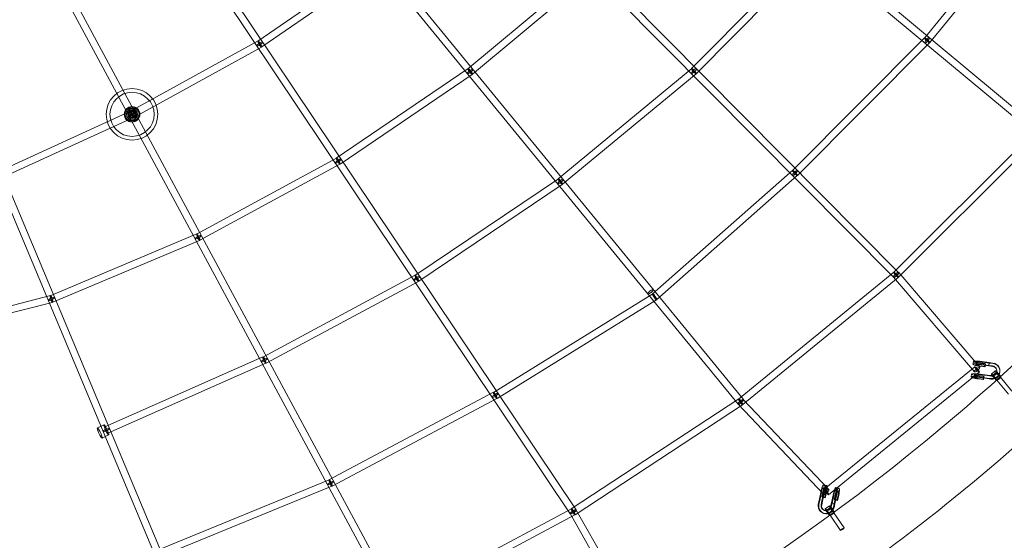
# Model space of a CAD drawing. Units: millimetres. Extents: x -7486 to 8486, y -7766 to 7766.
# Drawn here: x 1181 to 3856, y -4875 to -3460 of the extents above; entities that cross this region are included whole.
import ezdxf

# ---------------------------------------------------------------- set-up
doc = ezdxf.new("R2010")
doc.units = ezdxf.units.MM
doc.header["$LTSCALE"] = 20
doc.linetypes.add('HIDDEN', pattern=[9.525, 6.35, -3.175])
doc.layers.add('2d', color=230, linetype='Continuous')
doc.layers.add('EN-Safetyzone', color=93, linetype='HIDDEN')

msp = doc.modelspace()

# ---------------------------------------------------------------- linework, layer by layer
at = {"layer": '2d', "linetype": 'Continuous', "lineweight": 0}
for p, q in [((3941.8, -3774.9), (2131.3, -2266.9)), ((3953.9, -3760.3), (2143.5, -2252.3)), ((1921.2, -2486.2), (3568.5, -4146.8)), ((1907.7, -2499.6), (3555, -4160.2)), ((3147.1, -4492.7), (1677.5, -2697.6)), ((3132.4, -4504.7), (1662.8, -2709.6)), ((1414.7, -2884.5), (2692.6, -4792.1)), ((1398.9, -2895.1), (2676.8, -4802.7)), ((2213.9, -5048.6), (1135.2, -3045.3)), ((2197.2, -5057.7), (1118.4, -3054.3)), ((3960.9, -3115.3), (3638.7, -3510.2)), ((3975.6, -3127.3), (3653.4, -3522.2)), ((3337.5, -3258.1), (3005.8, -3593.2)), ((3351, -3271.5), (3019.3, -3606.5)), ((1827.8, -3518.4), (2154.5, -3294)), ((1838.5, -3534), (2165.3, -3309.7)), ((2398.7, -3593.7), (2731.9, -3315.8)), ((2410.9, -3608.3), (2744, -3330.4)), ((986.3, -3524.1), (1838.7, -5557.4)), ((1481.7, -3709.1), (1828.6, -3517.9)), ((3639.3, -3509.5), (3280.4, -3870)), ((3652.8, -3522.9), (3293.9, -3883.4)), ((968.8, -3531.5), (1821.2, -5564.7)), ((1490.9, -3725.7), (1837.7, -3534.5)), ((2041, -3836.7), (2399.5, -3593.1)), ((2051.7, -3852.4), (2410.1, -3608.9)), ((3006.5, -3592.5), (2643.7, -3892.9)), ((3018.6, -3607.2), (2655.8, -3907.5)), ((1122.2, -3873.7), (1482.3, -3708.7)), ((1476.3, -3720.4), (1476.3, -3714.4)), ((1476.3, -3714.4), (1496.3, -3714.4)), ((1477.8, -3701.4), (1477.8, -3733.4)), ((1494.8, -3701.4), (1477.8, -3701.4)), ((1483.3, -3707.4), (1489.3, -3707.4)), ((1483.3, -3727.4), (1483.3, -3707.4)), ((1483.3, -3714.4), (1483.3, -3720.4)), ((1489.3, -3714.5), (1483.3, -3714.5)), ((1489.2, -3720.4), (1489.2, -3714.4)), ((1489.3, -3707.4), (1489.3, -3727.4)), ((1494.8, -3701.4), (1494.8, -3733.4)), ((1496.3, -3714.4), (1496.3, -3720.4)), ((1130.1, -3891), (1490.2, -3726)), ((1496.3, -3720.4), (1476.3, -3720.4)), ((1494.8, -3733.4), (1477.8, -3733.4)), ((1483.3, -3720.3), (1489.3, -3720.3)), ((1489.3, -3727.4), (1483.3, -3727.4)), ((3941.1, -3760.8), (3555, -4146.8)), ((3954.6, -3774.3), (3568.5, -4160.2)), ((1661.5, -4042.9), (2041.8, -3836.2)), ((1670.6, -4059.6), (2050.9, -3852.9)), ((3280.8, -3869.5), (2899.6, -4205.9)), ((2644.4, -3892.3), (2254.3, -4155)), ((3293.4, -3883.8), (2912.1, -4220.2)), ((2655.1, -3908.1), (2264.9, -4170.7)), ((1263.8, -4210.6), (1662.4, -4042.5)), ((1271.1, -4228.1), (1669.7, -4060)), ((2255.1, -4154.5), (1841.4, -4376.8)), ((2264.1, -4171.2), (1850.4, -4393.6)), ((3555.7, -4146.1), (3133.7, -4491.4)), ((3567.8, -4160.8), (3145.7, -4506.1)), ((3554.5, -4159.7), (3774.6, -4417)), ((3569, -4147.3), (3789, -4404.6)), ((1265.1, -4210.1), (418.2, -4425.3)), ((2900.8, -4205), (2467.9, -4473.1)), ((2910.9, -4221.1), (2477.9, -4489.3)), ((1269.8, -4228.5), (422.9, -4443.8)), ((1842, -4376.5), (1412.7, -4566.3)), ((1849.7, -4393.9), (1420.4, -4583.7)), ((3775.8, -4403.4), (3366.5, -4736.2)), ((3771.6, -4388.8), (3770.5, -4396.7)), ((3779.5, -4389.9), (3778.4, -4397.8)), ((3813.7, -4399.7), (3787.6, -4396.3)), ((3814, -4401), (3787.8, -4397.6)), ((3814.8, -4391.9), (3788.7, -4388.5)), ((3815.1, -4393.2), (3788.9, -4389.8)), ((3789.1, -4400.7), (3802.9, -4402.4)), ((3790.1, -4402.1), (3803.9, -4403.7)), ((3790.2, -4392.9), (3804, -4394.5)), ((3791.2, -4394.3), (3805, -4395.9)), ((3802.9, -4402.4), (3804, -4394.5)), ((3803.9, -4403.7), (3802.9, -4402.4)), ((3805, -4395.9), (3803.9, -4403.7)), ((3804, -4394.5), (3805, -4395.9)), ((3814.8, -4391.9), (3813.7, -4399.7)), ((3814.8, -4391.9), (3813.7, -4399.7)), ((3813.7, -4399.7), (3813.8, -4400.4)), ((3813.7, -4399.7), (3813.8, -4400.4)), ((3823.8, -4401), (3813.7, -4399.7)), ((3813.8, -4400.4), (3814.9, -4392.5)), ((3814, -4401), (3814, -4401)), ((3824.1, -4402.4), (3814, -4401)), ((3814.8, -4391.9), (3814.8, -4391.9)), ((3824.9, -4393.2), (3814.8, -4391.9)), ((3814.9, -4392.5), (3814.8, -4391.9)), ((3814.9, -4392.5), (3814.8, -4391.9)), ((3815.1, -4393.2), (3815.1, -4393.2)), ((3825.2, -4394.5), (3815.1, -4393.2)), ((3835.4, -4412.6), (3835.2, -4411.3)), ((3843.3, -4410.8), (3843, -4409.5)), ((3787.8, -4418.2), (3378.5, -4751)), ((3766.8, -4423.1), (3765.7, -4430.9)), ((3774.7, -4424.2), (3773.6, -4432)), ((3808.9, -4433.9), (3782.8, -4430.5)), ((3809.2, -4435.2), (3783, -4431.8)), ((3810, -4426.1), (3783.9, -4422.7)), ((3810.3, -4427.4), (3784.1, -4424)), ((3784.2, -4435), (3798.1, -4436.6)), ((3785.3, -4427.2), (3799.2, -4428.8)), ((3785.3, -4436.4), (3799.1, -4438)), ((3786.4, -4428.5), (3800.2, -4430.2)), ((3798.1, -4436.6), (3799.2, -4428.8)), ((3799.1, -4438), (3798.1, -4436.6)), ((3800.2, -4430.2), (3799.1, -4438)), ((3799.2, -4428.8), (3800.2, -4430.2)), ((3808.9, -4433.9), (3819.1, -4435.3)), ((3809.2, -4435.2), (3819.4, -4436.6)), ((3810, -4426.1), (3820.2, -4427.5)), ((3810.3, -4427.4), (3820.5, -4428.8)), ((3831, -4414), (3820.5, -4423.1)), ((3834.5, -4418), (3824, -4427.1)), ((3842.3, -4427.1), (3831.8, -4436.1)), ((3845.8, -4431), (3835.3, -4440.1)), ((3867.2, -4477.4), (3835.6, -4439.4)), ((3844.7, -4431.7), (3835.7, -4439.5)), ((3876.4, -4469.7), (3844.9, -4431.8)), ((2468.4, -4472.8), (2021.2, -4710.8)), ((2477.3, -4489.6), (2030.1, -4727.5)), ((3134.5, -4490.8), (2679.5, -4789.4)), ((3379.4, -4737), (3146.6, -4492.2)), ((3144.9, -4506.7), (2689.9, -4805.3)), ((3365.6, -4750.1), (3132.8, -4505.3)), ((1410.3, -4561.4), (1392.4, -4569.6)), ((1422.8, -4588.7), (1404.9, -4596.9)), ((2022.1, -4710.4), (1553.8, -4902.3)), ((2029.3, -4728), (1561, -4919.8)), ((3371.3, -4733.6), (3363.6, -4732)), ((3372.9, -4725.8), (3365.3, -4724.2)), ((3406.5, -4732.8), (3398.8, -4731.2)), ((3352.6, -4766.3), (3358.2, -4740.6)), ((3354.2, -4766.8), (3359.7, -4741)), ((3363.3, -4742.8), (3360.1, -4756.4)), ((3361.5, -4757.6), (3360.1, -4756.4)), ((3360.1, -4756.4), (3367.8, -4758)), ((3360.3, -4767.9), (3365.8, -4742.2)), ((3364.7, -4744), (3361.5, -4757.6)), ((3369.1, -4759.2), (3361.5, -4757.6)), ((3361.8, -4768.4), (3367.4, -4742.6)), ((3371, -4744.4), (3367.8, -4758)), ((3367.8, -4758), (3369.1, -4759.2)), ((3372.3, -4745.6), (3369.1, -4759.2)), ((3386.1, -4773.4), (3391.7, -4747.6)), ((3387.7, -4773.9), (3393.3, -4748)), ((3396.8, -4749.8), (3393.6, -4763.4)), ((3393.8, -4775), (3399.4, -4749.2)), ((3398.2, -4751.1), (3395, -4764.7)), ((3395.4, -4775.5), (3400.9, -4749.7)), ((3404.8, -4740.7), (3397.1, -4739)), ((3404.5, -4751.5), (3401.3, -4765.1)), ((3405.9, -4752.7), (3402.7, -4766.3)), ((3352.6, -4766.3), (3350.4, -4776.4)), ((3354.2, -4766.8), (3352, -4776.9)), ((3360.3, -4767.9), (3358.1, -4778)), ((3361.8, -4768.4), (3359.6, -4778.5)), ((3380.8, -4781), (3369.4, -4789)), ((3383.8, -4785.3), (3372.4, -4793.3)), ((3384, -4783.4), (3386.1, -4773.4)), ((3385.5, -4783.9), (3387.7, -4773.9)), ((3386.1, -4773.4), (3386.9, -4773.6)), ((3393.8, -4775), (3386.1, -4773.4)), ((3393.8, -4775), (3386.1, -4773.4)), ((3386.1, -4773.4), (3386.9, -4773.6)), ((3386.9, -4773.6), (3394.6, -4775.3)), ((3387.7, -4773.9), (3387.7, -4773.9)), ((3391.6, -4785), (3393.8, -4775)), ((3393.2, -4785.6), (3395.4, -4775.5)), ((3395, -4764.7), (3393.6, -4763.4)), ((3393.6, -4763.4), (3401.3, -4765.1)), ((3394.6, -4775.3), (3393.8, -4775)), ((3394.6, -4775.3), (3393.8, -4775)), ((3402.7, -4766.3), (3395, -4764.7)), ((3395.4, -4775.5), (3395.4, -4775.5)), ((3401.3, -4765.1), (3402.7, -4766.3)), ((2680.2, -4789), (2201, -5044.8)), ((2689.1, -4805.8), (2210, -5061.5)), ((2676.4, -4802.1), (2840.7, -5092.3)), ((2692.9, -4792.7), (2857.3, -5082.9)), ((3365.7, -4801.6), (3364.2, -4801.1)), ((3368.3, -4794), (3366.7, -4793.5)), ((3390.7, -4795.1), (3379.4, -4803.1)), ((3393.7, -4799.4), (3382.4, -4807.4)), ((3410.5, -4847.8), (3382.8, -4806.8)), ((3392.7, -4800), (3382.9, -4806.8)), ((3420.4, -4841.1), (3392.8, -4800.1))]:
    msp.add_line(p, q, dxfattribs=at)
for radius in [70, 60, 21.2, 19, 15, 11.8, 9.5]:
    msp.add_circle((1486.3, -3717.4), radius, dxfattribs=at)
for centre, major_axis, ratio in [((1833.2, -3526.2), (7.89, 5.29), 0.23207), ((1833.2, -3526.2), (-5.38, 7.83), 0.162713), ((1833.2, -3526.2), (-4.59, 8.32), 0.16657), ((3646, -3516.2), (7.36, -6.01), 0.130158), ((3646, -3516.2), (6.73, -6.7), 0.142485), ((3646, -3516.2), (-6.08, -7.3), 0.262946), ((2404.8, -3601), (-7.35, -6.02), 0.244585), ((2404.8, -3601), (-6.09, 7.29), 0.155813), ((2404.8, -3601), (-5.34, 7.86), 0.162784), ((3012.5, -3599.9), (6.74, 6.69), 0.254887), ((3012.5, -3599.9), (6.75, -6.68), 0.144736), ((3012.5, -3599.9), (6.06, -7.32), 0.154529), ((1486.3, -3717.4), (-8.36, -4.5), 0.217361), ((1486.3, -3717.4), (-4.59, 8.32), 0.16657), ((1486.3, -3717.4), (-3.96, 8.64), 0.164071), ((2046.4, -3844.5), (7.89, 5.29), 0.23207), ((2046.4, -3844.5), (-5.34, 7.86), 0.162784), ((2046.4, -3844.5), (-4.54, 8.35), 0.168206), ((3287.1, -3876.7), (6.74, 6.69), 0.254887), ((3287.1, -3876.7), (6.73, -6.7), 0.142485), ((3287.1, -3876.7), (6.29, -7.12), 0.144898), ((2649.8, -3900.2), (-7.35, -6.02), 0.244585), ((2649.8, -3900.2), (6.06, -7.32), 0.154529), ((2649.8, -3900.2), (5.3, -7.88), 0.162839), ((1666.1, -4051.3), (-8.36, -4.5), 0.217361), ((1666.1, -4051.3), (-4.54, 8.35), 0.168206), ((1666.1, -4051.3), (-3.69, 8.75), 0.172028), ((2259.6, -4162.8), (7.89, 5.29), 0.23207), ((2259.6, -4162.8), (5.3, -7.88), 0.162839), ((2259.6, -4162.8), (4.5, -8.37), 0.16958), ((3561.8, -4153.5), (7.22, 6.17), 0.275498), ((3561.8, -4153.5), (6.74, 6.69), 0.254887), ((3561.8, -4153.5), (6.72, -6.72), 0.140537), ((3561.8, -4153.5), (6.01, -7.35), 0.152477), ((1267.5, -4219.3), (8.76, 3.67), 0.199749), ((1267.5, -4219.3), (8.76, 3.67), 0.200479), ((1267.5, -4219.3), (-3.69, 8.75), 0.172028), ((1267.5, -4219.3), (2.34, -9.21), 0.174387), ((2905.9, -4213.1), (6.29, -7.12), 0.144898), ((2905.9, -4213.1), (5, -8.08), 0.170603), ((1845.9, -4385.2), (-8.36, -4.5), 0.217361), ((1845.9, -4385.2), (4.5, -8.37), 0.16958), ((1845.9, -4385.2), (3.84, -8.69), 0.170821), ((3827.9, -4431.6), (3.93, -4.54), 0.12428), ((2472.9, -4481.2), (7.89, 5.29), 0.23207), ((2472.9, -4481.2), (5, -8.08), 0.170603), ((2472.9, -4481.2), (4.46, -8.39), 0.170749), ((3139.7, -4498.7), (-7.35, -6.02), 0.244585), ((3139.7, -4498.7), (-6.89, -6.55), 0.243954), ((3139.7, -4498.7), (6.01, -7.35), 0.152477), ((3139.7, -4498.7), (5.21, -7.94), 0.164027), ((1416.6, -4575), (8.76, 3.67), 0.199749), ((1416.6, -4575), (8.76, 3.67), 0.200732), ((1416.6, -4575), (3.84, -8.69), 0.170821), ((2025.7, -4719.2), (-8.36, -4.5), 0.217361), ((2025.7, -4719.2), (4.46, -8.39), 0.170749), ((2025.7, -4719.2), (3.6, -8.79), 0.177331), ((2684.7, -4797.4), (8.27, 4.68), 0.248398), ((2684.7, -4797.4), (7.89, 5.29), 0.23207), ((2684.7, -4797.4), (5.21, -7.94), 0.164027), ((2684.7, -4797.4), (4.47, -8.38), 0.170726), ((3375.9, -4798.2), (3.45, -4.91), 0.136103), ((3415.5, -4844.4), (-4.97, -3.35), 0.145424)]:
    msp.add_ellipse(centre, major_axis=major_axis, ratio=ratio, dxfattribs=at)
for centre, major_axis, ratio, start_param, end_param in [((2894.7, -4199.5), (-7.35, -6.02), 0.244585, 3.141593, 6.283185), ((2894.7, -4199.5), (-7.35, -6.02), 0.244585, 0, 3.141593), ((3787.8, -4399.1), (-17.3, 2.4), 0.156515, 5.170698, 7.799117), ((3788.9, -4391.3), (-17.3, 2.4), 0.156515, 5.708133, 8.007667), ((3781.8, -4410.8), (7.22, 6.17), 0.275498, 1.737675, 4.879268), ((3788.9, -4391.3), (-17.3, 2.4), 0.156515, 4.747235, 5.708133), ((3781.8, -4410.8), (5.99, -7.37), 0.179345, 1.300045, 4.441638), ((3787.8, -4399.1), (-9.41, 1.32), 0.156515, 5.321543, 7.595518), ((3788.9, -4391.3), (-9.41, 1.32), 0.156515, 4.738126, 8.009027), ((3781.8, -4410.8), (7.22, 6.17), 0.275498, 0, 1.737675), ((3781.8, -4410.8), (5.99, -7.37), 0.179345, 4.441638, 6.283185), ((3787.8, -4399.1), (-17.3, 2.4), 0.156515, 4.747235, 5.170698), ((3787.8, -4399.1), (-9.41, 1.32), 0.156515, 4.738126, 5.321543), ((3781.8, -4410.8), (7.22, 6.17), 0.275498, 4.879268, 6.283185), ((3781.8, -4410.8), (5.99, -7.37), 0.179345, 0, 1.300045), ((3787.8, -4399.1), (-9.41, 1.32), 0.156515, 1.312332, 1.725842), ((3787.8, -4399.1), (-17.3, 2.4), 0.156515, 1.515931, 1.724482), ((3822.3, -4415.6), (13.2, 3), 0.98594, 4.357478, 6.333423), ((3822, -4414.3), (13.2, 3), 0.98594, 5.71329, 7.496134), ((3822.3, -4415.6), (13.2, 3), 0.98594, 0.050238, 1.212949), ((3822, -4414.3), (21, 4.8), 0.98594, 5.499214, 7.496134), ((3822.3, -4415.6), (21, 4.8), 0.98594, 0, 1.212949), ((3822.3, -4415.6), (21, 4.8), 0.98594, 5.592653, 6.283185), ((3783, -4433.3), (-17.3, 2.4), 0.156515, 5.512883, 6.971543), ((3784.1, -4425.5), (-17.3, 2.4), 0.156515, 5.047466, 8.007667), ((3783, -4433.3), (-17.3, 2.4), 0.156515, 0.688358, 1.724482), ((3783, -4433.3), (-17.3, 2.4), 0.156515, 4.747235, 5.512883), ((3783, -4433.3), (-9.41, 1.32), 0.156515, 4.738126, 8.009027), ((3784.1, -4425.5), (-9.41, 1.32), 0.156515, 4.738126, 8.009027), ((3784.1, -4425.5), (-17.3, 2.4), 0.156515, 4.747235, 5.047466), ((3822, -4414.3), (21, 4.8), 0.98594, 4.356858, 4.801381), ((3822.3, -4415.6), (21, 4.8), 0.98594, 4.356858, 4.835771), ((3827.9, -4431.6), (7.37, -8.51), 0.12428, 3.141593, 5.894428), ((3822, -4414.3), (13.2, 3), 0.98594, 4.357478, 4.555763), ((3827.9, -4431.6), (7.37, -8.51), 0.12428, 6.120477, 9.424778), ((3822, -4414.3), (13.2, 3), 0.98594, 4.555763, 5.71329), ((3822, -4414.3), (21, 4.8), 0.98594, 4.801381, 5.499214), ((3822.3, -4415.6), (21, 4.8), 0.98594, 4.835771, 5.592653), ((3838.4, -4422.5), (7.37, -8.51), 0.12428, 2.161628, 5.835728), ((3838.4, -4422.5), (3.93, -4.54), 0.12428, 2.798762, 6.120477), ((3838.4, -4422.5), (3.93, -4.54), 0.12428, 0.868757, 2.798762), ((3838.4, -4422.5), (7.37, -8.51), 0.12428, 1.24369, 2.161628), ((3840.2, -4435.6), (4.62, 3.83), 0.160736, 2.395791, 3.267845), ((3840.2, -4435.6), (4.62, 3.83), 0.160736, 3.267845, 6.409437), ((3840.2, -4435.6), (4.62, 3.83), 0.160736, 1.229985, 2.395791), ((3840.2, -4435.6), (4.62, 3.83), 0.160736, 0.126252, 1.229985), ((3838.4, -4422.5), (3.93, -4.54), 0.12428, 6.120477, 7.151942), ((3838.4, -4422.5), (7.37, -8.51), 0.12428, 0.452604, 1.24369), ((3838.4, -4422.5), (7.37, -8.51), 0.12428, 5.835728, 6.120477), ((3838.4, -4422.5), (7.37, -8.51), 0.12428, 6.120477, 6.735789), ((3827.9, -4431.6), (7.37, -8.51), 0.12428, 5.894428, 6.120477), ((1398.6, -4583.2), (6.3, -13.6), 0.158889, 3.141593, 6.283185), ((1398.6, -4583.2), (6.3, -13.6), 0.158889, 0, 3.141593), ((1416.6, -4575), (6.3, -13.6), 0.158889, 0, 3.6237), ((1416.6, -4575), (6.3, -13.6), 0.158889, 3.6237, 5.392597), ((1416.6, -4575), (6.3, -13.6), 0.158889, 5.392597, 6.283185), ((3361.6, -4741.3), (3.6, 17.1), 0.203154, 1.068378, 1.571403), ((3361.6, -4741.3), (1.96, 9.3), 0.203154, 4.592797, 7.863698), ((3361.6, -4741.3), (3.6, 17.1), 0.203154, 4.594157, 7.351563), ((3369.3, -4742.9), (3.6, 17.1), 0.203154, 5.61913, 7.854589), ((3369.3, -4742.9), (1.96, 9.3), 0.203154, 4.592797, 7.863698), ((3369.3, -4742.9), (3.6, 17.1), 0.203154, 4.594157, 5.61913), ((3395.2, -4748.3), (3.6, 17.1), 0.203154, 4.594157, 7.030038), ((3402.8, -4750), (3.6, 17.1), 0.203154, 4.594157, 7.854589), ((3372.5, -4743.6), (-6.89, -6.55), 0.243954, 5.833265, 6.283185), ((3372.5, -4743.6), (5.99, -7.37), 0.179345, 0, 4.48224), ((3372.5, -4743.6), (-6.89, -6.55), 0.243954, 4.869474, 5.833265), ((3372.5, -4743.6), (-6.89, -6.55), 0.243954, 0, 0.087743), ((3372.5, -4743.6), (-6.89, -6.55), 0.243954, 0.087743, 1.377001), ((3372.5, -4743.6), (-6.89, -6.55), 0.243954, 1.377001, 4.869474), ((3372.5, -4743.6), (5.99, -7.37), 0.179345, 4.48224, 6.283185), ((3395.2, -4748.3), (3.6, 17.1), 0.203154, 0.746852, 1.571403), ((3395.2, -4748.3), (1.96, 9.3), 0.203154, 4.592797, 7.863698), ((3402.8, -4750), (1.96, 9.3), 0.203154, 4.592797, 7.863698), ((3371, -4780.7), (-6.9, -20.4), 0.978869, 4.829098, 6.868953), ((3372.6, -4781.2), (-6.9, -20.4), 0.978869, 4.829098, 6.283185), ((3371, -4780.7), (-4.3, -12.8), 0.978869, 4.829718, 6.646758), ((3372.6, -4781.2), (-4.3, -12.8), 0.978869, 4.829718, 6.221249), ((3372.6, -4781.2), (-4.3, -12.8), 0.978869, 6.221249, 7.968374), ((3371, -4780.7), (-4.3, -12.8), 0.978869, 0.363572, 1.525556), ((3387.2, -4790.2), (6.48, -9.2), 0.136103, 2.283432, 5.877106), ((3387.2, -4790.2), (3.45, -4.91), 0.136103, 0.85254, 3.799871), ((3371, -4780.7), (-4.3, -12.8), 0.978869, 1.525556, 1.685189), ((3387.2, -4790.2), (6.48, -9.2), 0.136103, 1.245067, 2.283432), ((3387.2, -4790.2), (3.45, -4.91), 0.136103, 3.799871, 6.135863), ((3371, -4780.7), (-6.9, -20.4), 0.978869, 1.285334, 1.685189), ((3372.6, -4781.2), (-6.9, -20.4), 0.978869, 1.245736, 1.685189), ((3372.6, -4781.2), (-6.9, -20.4), 0.978869, 0, 0.53892), ((3375.9, -4798.2), (6.48, -9.2), 0.136103, 3.141593, 5.941113), ((3375.9, -4798.2), (6.48, -9.2), 0.136103, 6.135863, 9.424778), ((3371, -4780.7), (-6.9, -20.4), 0.978869, 0.585768, 1.285334), ((3372.6, -4781.2), (-6.9, -20.4), 0.978869, 0.53892, 1.245736), ((3375.9, -4798.2), (6.48, -9.2), 0.136103, 5.941113, 6.135863), ((3387.8, -4803.4), (4.97, 3.35), 0.145424, 2.576329, 3.279596), ((3387.8, -4803.4), (4.97, 3.35), 0.145424, 3.279596, 6.421189), ((3387.8, -4803.4), (4.97, 3.35), 0.145424, 1.091627, 2.576329), ((3387.8, -4803.4), (4.97, 3.35), 0.145424, 0.138003, 1.091627), ((3387.2, -4790.2), (3.45, -4.91), 0.136103, 6.135863, 7.135725), ((3387.2, -4790.2), (6.48, -9.2), 0.136103, 0.411632, 1.245067), ((3387.2, -4790.2), (6.48, -9.2), 0.136103, 5.877106, 6.135863), ((3387.2, -4790.2), (6.48, -9.2), 0.136103, 6.135863, 6.694818)]:
    msp.add_ellipse(centre, major_axis=major_axis, ratio=ratio, start_param=start_param, end_param=end_param, dxfattribs=at)
for points, knots in [([(0.2, 6084.2), (-636.5, 6084.2), (-1273, 5979.5), (-2481.6, 5571.4), (-3053.6, 5268.1), (-4075, 4493.3), (-4524.4, 4021.9), (-5255, 2958.9), (-5536.1, 2367.4), (-5901.5, 1123.9), (-5985.8, 472.1), (-5948.8, -825.5), (-5827.5, -1471.2), (-5391.8, -2691.2), (-5077.3, -3265.2), (-4287.1, -4283.4), (-3811.4, -4727.5), (-2747.1, -5440.5), (-2158.7, -5709.4), (-928.5, -6045), (-287, -6111.6), (984.1, -6035.9), (1613.5, -5893.6), (2796.8, -5414.3), (3350.3, -5077.5), (4325.7, -4243.2), (4747.3, -3745.9), (5415.8, -2641.2), (5662.6, -2034), (5956.2, -770.8), (6002.9, -115.2), (5891.7, 1178.1), (5733.6, 1815.5), (5228.7, 3007.5), (4881.9, 3561.8), (4034.7, 4531.2), (3534.4, 4946.2), (2431.1, 5594.6), (1828.3, 5828.1), (808.7, 6042.2), (404.4, 6084.2), (0.2, 6084.2)], [0, 0, 0, 0, 0.319828, 0.319828, 0.639692, 0.639692, 0.959648, 0.959648, 1.279709, 1.279709, 1.599847, 1.599847, 1.920009, 1.920009, 2.240137, 2.240137, 2.56018, 2.56018, 2.880117, 2.880117, 3.199969, 3.199969, 3.519798, 3.519798, 3.839676, 3.839676, 4.159652, 4.159652, 4.47973, 4.47973, 4.799877, 4.799877, 5.120037, 5.120037, 5.440152, 5.440152, 5.760176, 5.760176, 6.080095, 6.080095, 6.283185, 6.283185, 6.283185, 6.283185]), ([(1848.8, -5607.5), (1948.2, -5573.4), (2046.7, -5536.6), (2719.3, -5263.8), (3257.5, -4936), (4205.4, -4124.1), (4615, -3640.3), (5264.2, -2565.8), (5503.8, -1975.3), (5788.5, -747.2), (5833.7, -109.9), (5725.3, 1147), (5571.6, 1766.4), (5081, 2924.7), (4744.1, 3463.4), (3921.2, 4405.7), (3435.1, 4809.1), (2566, 5320.3), (2213.6, 5482.4), (1849, 5607.4)], [3.465967, 3.465967, 3.465967, 3.465967, 3.520211, 3.520211, 3.840338, 3.840338, 4.160363, 4.160363, 4.480281, 4.480281, 4.800129, 4.800129, 5.119962, 5.119962, 5.439842, 5.439842, 5.759817, 5.759817, 5.958772, 5.958772, 5.958772, 5.958772]), ([(1486.3, -3709.4), (1486.8, -3709.4), (1487.3, -3709.4), (1488.4, -3709.6), (1488.9, -3709.8), (1489.9, -3710.2), (1490.3, -3710.5), (1491.2, -3711), (1491.6, -3711.4), (1492.3, -3712.1), (1492.6, -3712.5), (1493.2, -3713.3), (1493.5, -3713.8), (1493.9, -3714.8), (1494, -3715.3), (1494.2, -3716.3), (1494.3, -3716.9), (1494.3, -3717.9), (1494.2, -3718.4), (1494, -3719.5), (1493.9, -3720), (1493.5, -3721), (1493.2, -3721.4), (1492.6, -3722.3), (1492.3, -3722.7), (1491.6, -3723.4), (1491.2, -3723.7), (1490.3, -3724.3), (1489.9, -3724.6), (1488.9, -3725), (1488.4, -3725.1), (1487.3, -3725.3), (1486.8, -3725.4), (1485.8, -3725.4), (1485.2, -3725.3), (1484.2, -3725.1), (1483.7, -3725), (1482.7, -3724.6), (1482.2, -3724.3), (1481.4, -3723.7), (1481, -3723.4), (1480.3, -3722.7), (1479.9, -3722.3), (1479.4, -3721.4), (1479.1, -3721), (1478.7, -3720), (1478.5, -3719.5), (1478.3, -3718.4), (1478.3, -3717.9), (1478.3, -3716.9), (1478.3, -3716.3), (1478.5, -3715.3), (1478.7, -3714.8), (1479.1, -3713.8), (1479.4, -3713.3), (1479.9, -3712.5), (1480.3, -3712.1), (1481, -3711.4), (1481.4, -3711), (1482.2, -3710.5), (1482.7, -3710.2), (1483.7, -3709.8), (1484.2, -3709.6), (1485.2, -3709.4), (1485.8, -3709.4), (1486.3, -3709.4)], [0, 0, 0, 0, 1.539661, 1.539661, 3.079322, 3.079322, 4.618982, 4.618982, 6.158643, 6.158643, 7.694107, 7.694107, 9.22957, 9.22957, 10.765034, 10.765034, 12.300498, 12.300498, 13.835961, 13.835961, 15.371425, 15.371425, 16.906889, 16.906889, 18.442352, 18.442352, 19.982013, 19.982013, 21.521674, 21.521674, 23.061335, 23.061335, 24.600995, 24.600995, 26.140656, 26.140656, 27.680317, 27.680317, 29.219978, 29.219978, 30.759639, 30.759639, 32.295102, 32.295102, 33.830566, 33.830566, 35.366029, 35.366029, 36.901493, 36.901493, 38.436957, 38.436957, 39.97242, 39.97242, 41.507884, 41.507884, 43.043347, 43.043347, 44.583008, 44.583008, 46.122669, 46.122669, 47.66233, 47.66233, 49.201991, 49.201991, 49.201991, 49.201991])]:
    msp.add_open_spline(points, degree=3, knots=knots, dxfattribs=at)
at = {"layer": 'EN-Safetyzone'}
msp.add_ellipse((500, 0), major_axis=(-7986, 0), ratio=0.972469, dxfattribs=at)

doc.saveas('drawing.dxf')
